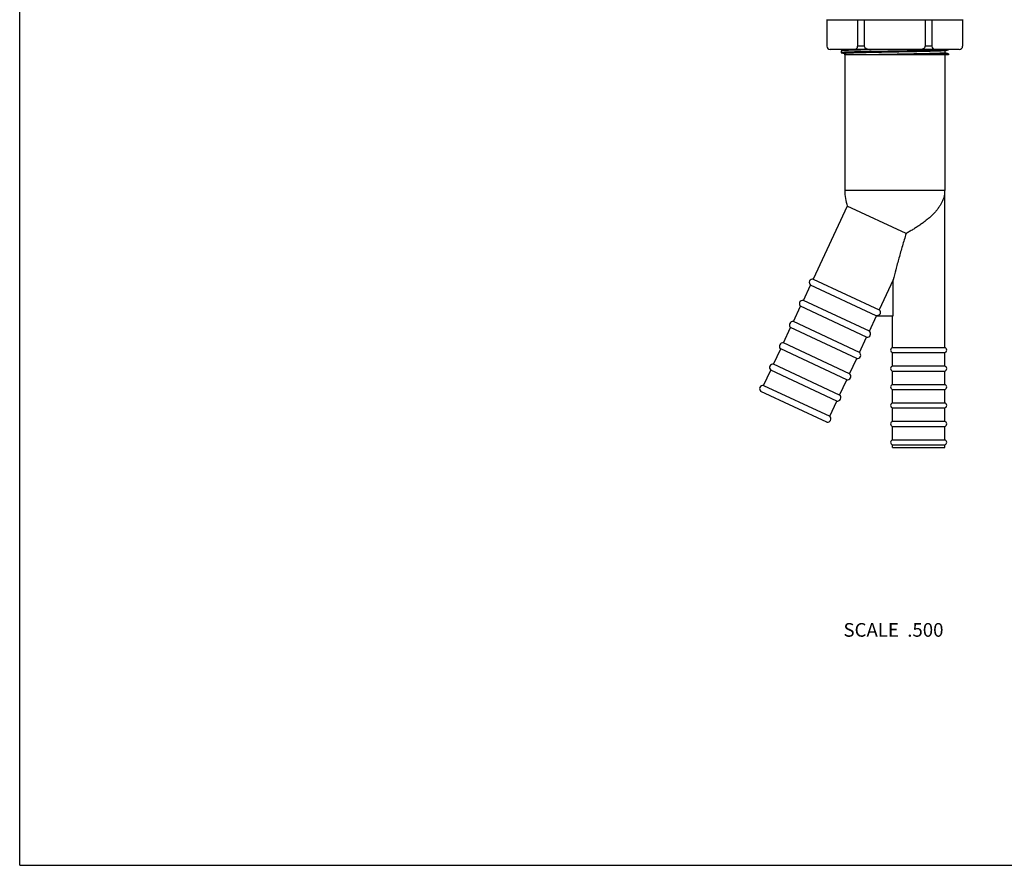
# Model space of a CAD drawing. Units: inches. Extents: x 0 to 11, y 0 to 8.5.
# Drawn here: x 0 to 5.8, y 0 to 5 of the extents above; entities that cross this region are included whole.
import ezdxf

# ---------------------------------------------------------------- set-up
doc = ezdxf.new("R2010")
doc.units = ezdxf.units.IN
doc.header["$LTSCALE"] = 0.605
doc.header["$MEASUREMENT"] = 0
doc.layers.get('0').update_dxf_attribs({"linetype": 'CONTINUOUS'})
doc.styles.get("Standard").update_dxf_attribs({"font": 'txt', "width": 0.8})

msp = doc.modelspace()

# ---------------------------------------------------------------- linework, layer by layer
at = {"color": 7, "linetype": 'Continuous'}
for p, q in [((0, 0), (0, 8.5)), ((4.7226, 4.9509), (5.5226, 4.9509)), ((4.7251, 4.9509), (4.7251, 4.7959)), ((4.9052, 4.9509), (4.9052, 4.7959)), ((4.9441, 4.9509), (4.9441, 4.7959)), ((5.3012, 4.9509), (5.3012, 4.7959)), ((5.3401, 4.9509), (5.3401, 4.7959)), ((5.5201, 4.9509), (5.5201, 4.7959)), ((4.9441, 4.7959), (4.9052, 4.7959)), ((5.3401, 4.7959), (5.3012, 4.7959)), ((5.5001, 4.7759), (4.7451, 4.7759)), ((4.8086, 4.7689), (4.8079, 4.7685)), ((4.8079, 4.7685), (4.8079, 4.7578)), ((4.8086, 4.7575), (4.8079, 4.7578)), ((4.829, 4.7742), (4.8086, 4.7689)), ((4.8086, 4.7575), (4.8282, 4.7524)), ((4.8282, 4.7759), (4.8282, 4.774)), ((4.8282, 4.7526), (4.8282, 4.7456)), ((5.4374, 4.7456), (4.8282, 4.7456)), ((4.8301, 4.7456), (4.8301, 3.9504)), ((4.9853, 4.7746), (4.9839, 4.7746)), ((5.0529, 4.7759), (4.9853, 4.7746)), ((5.4151, 4.7456), (5.4151, 3.9504)), ((5.4163, 4.7694), (5.4367, 4.7747)), ((5.417, 4.7565), (5.417, 4.7696)), ((5.4367, 4.7516), (5.417, 4.7567)), ((5.4374, 4.7751), (5.4367, 4.7747)), ((5.4367, 4.7516), (5.4374, 4.7513)), ((5.4374, 4.7751), (5.4374, 4.7759)), ((5.4374, 4.7513), (5.4374, 4.7456)), ((5.4151, 3.9504), (4.8301, 3.9504)), ((5.4151, 3.9371), (5.4145, 3.9371)), ((5.4151, 3.0314), (5.4151, 3.9371)), ((4.8446, 3.8594), (4.6455, 3.4323)), ((5.1891, 3.6988), (4.8446, 3.8594)), ((4.6455, 3.4323), (5.0309, 3.2526)), ((5.1125, 3.4276), (5.0309, 3.2526)), ((5.1125, 3.2168), (5.1125, 3.4276)), ((4.5874, 3.3077), (4.6292, 3.3973)), ((5.0146, 3.2176), (4.6292, 3.3973)), ((4.9744, 3.1272), (4.5874, 3.3077)), ((4.5293, 3.1831), (4.571, 3.2727)), ((4.958, 3.0923), (4.571, 3.2727)), ((4.9162, 3.0026), (4.5293, 3.1831)), ((4.9744, 3.1272), (5.0161, 3.2168)), ((5.0146, 3.2176), (5.0142, 3.2168)), ((5.0142, 3.2168), (5.1125, 3.2168)), ((5.1101, 3.0314), (5.1101, 3.2168)), ((4.4711, 3.0585), (4.5129, 3.1481)), ((4.8999, 2.9676), (4.5129, 3.1481)), ((4.8581, 2.878), (4.4711, 3.0585)), ((4.9162, 3.0026), (4.958, 3.0923)), ((4.413, 2.9338), (4.4548, 3.0235)), ((4.8418, 2.843), (4.4548, 3.0235)), ((5.1101, 3.0314), (5.4151, 3.0314)), ((5.1101, 3.0019), (5.4151, 3.0019)), ((5.1101, 2.9234), (5.1101, 3.0019)), ((5.4151, 2.9234), (5.4151, 3.0019)), ((4.8581, 2.878), (4.8999, 2.9676)), ((4.3549, 2.8092), (4.3967, 2.8989)), ((4.7837, 2.7184), (4.3967, 2.8989)), ((4.8, 2.7534), (4.413, 2.9338)), ((5.1101, 2.9234), (5.4151, 2.9234)), ((5.1101, 2.8939), (5.4151, 2.8939)), ((5.1101, 2.8154), (5.1101, 2.8939)), ((5.4151, 2.8154), (5.4151, 2.8939)), ((4.8, 2.7534), (4.8418, 2.843)), ((4.7255, 2.5936), (4.3385, 2.7741)), ((4.3549, 2.8092), (4.7419, 2.6288)), ((5.1101, 2.8154), (5.4151, 2.8154)), ((5.1101, 2.7859), (5.4151, 2.7859)), ((5.1101, 2.7074), (5.1101, 2.7859)), ((5.4151, 2.7074), (5.4151, 2.7859)), ((4.7419, 2.6288), (4.7837, 2.7184)), ((5.1101, 2.7074), (5.4151, 2.7074)), ((5.1101, 2.6779), (5.4151, 2.6779)), ((5.1101, 2.5994), (5.1101, 2.6779)), ((5.4151, 2.5994), (5.4151, 2.6779)), ((5.1101, 2.5994), (5.4151, 2.5994)), ((5.1101, 2.5699), (5.4151, 2.5699)), ((5.1101, 2.4914), (5.1101, 2.5699)), ((5.4151, 2.4914), (5.4151, 2.5699)), ((5.1101, 2.4914), (5.4151, 2.4914)), ((5.1101, 2.4619), (5.4151, 2.4619)), ((5.1101, 2.4471), (5.1101, 2.4619)), ((5.1101, 2.4471), (5.4151, 2.4471)), ((5.4151, 2.4471), (5.4151, 2.4619)), ((0, 0), (11, 0))]:
    msp.add_line(p, q, dxfattribs=at)
for centre, radius, start, end in [((4.7451, 4.7959), 0.02, 180, 270), ((5.5001, 4.7959), 0.02, 270, 360), ((5.1226, 3.9504), 0.2925, 180, 198.12077), ((5.1226, 3.9504), 0.2925, 357.40366, 360), ((4.6421, 3.4126), 0.02, 80.21846, 229.78154), ((4.584, 3.288), 0.02, 80.21846, 229.78154), ((4.5259, 3.1634), 0.02, 80.21846, 229.78154), ((4.9614, 3.112), 0.02, 260.21846, 49.78154), ((4.4677, 3.0387), 0.02, 80.21846, 229.78154), ((4.9033, 2.9873), 0.02, 260.21846, 49.78154), ((5.1135, 3.0166), 0.0151, 102.91763, 257.08237), ((5.4117, 3.0166), 0.0151, 282.91763, 77.08237), ((4.4096, 2.9141), 0.02, 80.21846, 229.78154), ((5.1135, 2.9086), 0.0151, 102.91763, 257.08237), ((5.4117, 2.9086), 0.0151, 282.91763, 77.08237), ((4.8452, 2.8627), 0.02, 260.21846, 49.78154), ((4.3515, 2.7895), 0.02, 80.21846, 229.93151), ((5.1135, 2.8006), 0.0151, 102.91763, 257.08237), ((5.4117, 2.8006), 0.0151, 282.91763, 77.08237), ((4.7871, 2.7381), 0.02, 260.21846, 49.78154), ((5.1135, 2.6926), 0.0151, 102.91763, 257.08237), ((5.4117, 2.6926), 0.0151, 282.91763, 77.08237), ((4.729, 2.6135), 0.02, 260.06849, 49.78154), ((5.1135, 2.5846), 0.0151, 102.91763, 257.08237), ((5.4117, 2.5846), 0.0151, 282.91763, 77.08237), ((5.1135, 2.4766), 0.0151, 102.91763, 257.08237), ((5.4117, 2.4766), 0.0151, 282.91763, 77.08237)]:
    msp.add_arc(centre, radius, start, end, dxfattribs=at)
for centre, major_axis, ratio, start_param, end_param in [((4.8849, 4.7959), (0.0203, 0), 0.985745, -1.570796, 0), ((4.9839, 4.7959), (-0.0398, 0), 0.502383, 0, 1.570796), ((5.2614, 4.7959), (-0.0398, 0), 0.502383, 1.570796, 3.141593), ((5.3604, 4.7959), (0.0203, 0), 0.985745, -3.141593, -1.570796)]:
    msp.add_ellipse(centre, major_axis=major_axis, ratio=ratio, start_param=start_param, end_param=end_param, dxfattribs=at)
for points, knots in [([(5.4367, 4.7747), (5.4365, 4.7746), (5.436, 4.7745), (5.4352, 4.7744), (5.4343, 4.7743), (5.4331, 4.7742), (5.4318, 4.774), (5.4297, 4.7738), (5.4266, 4.7736), (5.4224, 4.7734), (5.4175, 4.7731), (5.4119, 4.7728), (5.4056, 4.7726), (5.3987, 4.7723), (5.3882, 4.7719), (5.3736, 4.7715), (5.3544, 4.771), (5.333, 4.7705), (5.3097, 4.7699), (5.2847, 4.7694), (5.2582, 4.7689), (5.2304, 4.7684), (5.2017, 4.7678), (5.1722, 4.7673), (5.1422, 4.7668), (5.1121, 4.7663), (5.082, 4.7657), (5.0524, 4.7652), (5.0234, 4.7647), (4.9953, 4.7642), (4.9684, 4.7636), (4.9429, 4.7631), (4.919, 4.7626), (4.9003, 4.7621), (4.8863, 4.7618), (4.8766, 4.7615), (4.8675, 4.7613), (4.8589, 4.761), (4.851, 4.7607), (4.8437, 4.7605), (4.8371, 4.7602), (4.8311, 4.76), (4.8257, 4.7597), (4.8211, 4.7594), (4.8171, 4.7592), (4.8143, 4.7589), (4.8124, 4.7588), (4.8112, 4.7586), (4.8102, 4.7585), (4.8095, 4.7584), (4.809, 4.7583), (4.8087, 4.7582), (4.8085, 4.7582), (4.8083, 4.7581), (4.8081, 4.758), (4.808, 4.758), (4.8079, 4.7579), (4.8079, 4.7579), (4.8079, 4.7578)], [0, 0, 0, 0, 0.000974, 0.00223, 0.00377, 0.005593, 0.007699, 0.010088, 0.015706, 0.022438, 0.030268, 0.039179, 0.049149, 0.060158, 0.072178, 0.099144, 0.129798, 0.163858, 0.201011, 0.240915, 0.283201, 0.32748, 0.373343, 0.420369, 0.468122, 0.516163, 0.564049, 0.611339, 0.657596, 0.702394, 0.745319, 0.785977, 0.823993, 0.859015, 0.875302, 0.890722, 0.90524, 0.918821, 0.931436, 0.943055, 0.953651, 0.9632, 0.97168, 0.979073, 0.985361, 0.990531, 0.992694, 0.994573, 0.99617, 0.997483, 0.998033, 0.998513, 0.998923, 0.999264, 0.999537, 0.999649, 0.999746, 1, 1, 1, 1]), ([(4.9839, 4.7746), (4.972, 4.7744), (4.9492, 4.7739), (4.9214, 4.7733), (4.9008, 4.7728), (4.8867, 4.7725), (4.8736, 4.7721), (4.8616, 4.7718), (4.8507, 4.7714), (4.841, 4.7711), (4.8325, 4.7707), (4.8261, 4.7704), (4.8217, 4.7701), (4.8189, 4.77), (4.8163, 4.7698), (4.8141, 4.7696), (4.8123, 4.7694), (4.8108, 4.7693), (4.8097, 4.7691), (4.809, 4.769), (4.8087, 4.7689), (4.8086, 4.7689)], [0, 0, 0, 0, 0.203444, 0.389887, 0.475723, 0.55614, 0.630794, 0.699365, 0.761561, 0.817115, 0.865793, 0.907388, 0.925473, 0.941724, 0.956125, 0.968662, 0.979323, 0.988101, 0.994991, 0.99773, 1, 1, 1, 1]), ([(5.4163, 4.7694), (5.4161, 4.7693), (5.4156, 4.7693), (5.4149, 4.7691), (5.4139, 4.769), (5.4128, 4.7689), (5.4116, 4.7687), (5.4096, 4.7685), (5.4066, 4.7683), (5.4026, 4.7681), (5.398, 4.7678), (5.3927, 4.7675), (5.3868, 4.7673), (5.3803, 4.767), (5.3704, 4.7667), (5.3567, 4.7662), (5.3387, 4.7657), (5.3187, 4.7652), (5.2969, 4.7646), (5.2734, 4.7641), (5.2486, 4.7636), (5.2227, 4.7631), (5.1958, 4.7626), (5.1682, 4.762), (5.1402, 4.7615), (5.1121, 4.761), (5.084, 4.7605), (5.0563, 4.7599), (5.0293, 4.7594), (5.003, 4.7589), (4.9779, 4.7584), (4.9541, 4.7578), (4.9319, 4.7573), (4.9114, 4.7568), (4.8955, 4.7564), (4.8838, 4.756), (4.8759, 4.7557), (4.8685, 4.7555), (4.8616, 4.7552), (4.8554, 4.7549), (4.8498, 4.7547), (4.8449, 4.7544), (4.8406, 4.7542), (4.8369, 4.7539), (4.8342, 4.7537), (4.8324, 4.7535), (4.8313, 4.7534), (4.8304, 4.7532), (4.8297, 4.7531), (4.8293, 4.753), (4.829, 4.753), (4.8288, 4.7529), (4.8286, 4.7528), (4.8284, 4.7528), (4.8283, 4.7527), (4.8283, 4.7527), (4.8282, 4.7526), (4.8282, 4.7526), (4.8282, 4.7526)], [0, 0, 0, 0, 0.00103, 0.00234, 0.003933, 0.005808, 0.007966, 0.010404, 0.016119, 0.022942, 0.030858, 0.039849, 0.049896, 0.060975, 0.073061, 0.100141, 0.130889, 0.165022, 0.202226, 0.24216, 0.284457, 0.328728, 0.374567, 0.421552, 0.46925, 0.517225, 0.565034, 0.612239, 0.658404, 0.703107, 0.745936, 0.786498, 0.82442, 0.859353, 0.890976, 0.905455, 0.919, 0.931581, 0.943168, 0.953735, 0.963258, 0.971715, 0.979088, 0.98536, 0.990518, 0.992676, 0.994551, 0.996145, 0.997456, 0.998007, 0.998487, 0.998898, 0.99924, 0.999515, 0.999727, 0.999811, 0.999883, 1, 1, 1, 1]), ([(4.8501, 4.7759), (4.8487, 4.7758), (4.846, 4.7757), (4.8423, 4.7755), (4.839, 4.7753), (4.8361, 4.775), (4.8337, 4.7748), (4.832, 4.7746), (4.8308, 4.7745), (4.8301, 4.7744), (4.8295, 4.7743), (4.8291, 4.7742), (4.829, 4.7742)], [0, 0, 0, 0, 0.19767, 0.375001, 0.531738, 0.66765, 0.782534, 0.876258, 0.915158, 0.94874, 0.977011, 1, 1, 1, 1]), ([(5.417, 4.7565), (5.417, 4.7565), (5.417, 4.7565), (5.417, 4.7565), (5.4169, 4.7564), (5.4169, 4.7563), (5.4167, 4.7563), (5.4164, 4.7562), (5.4161, 4.7561), (5.4157, 4.756), (5.4153, 4.7559), (5.4147, 4.7559), (5.4141, 4.7558), (5.4132, 4.7557), (5.4118, 4.7555), (5.41, 4.7553), (5.4079, 4.7552), (5.4055, 4.755), (5.4018, 4.7548), (5.3965, 4.7545), (5.3893, 4.7541), (5.3811, 4.7538), (5.3719, 4.7535), (5.3617, 4.7531), (5.3506, 4.7528), (5.3387, 4.7524), (5.3259, 4.7521), (5.3123, 4.7518), (5.298, 4.7514), (5.2776, 4.751), (5.2507, 4.7504), (5.2171, 4.7497), (5.182, 4.749), (5.146, 4.7484), (5.1096, 4.7477), (5.0735, 4.747), (5.038, 4.7463), (5.0148, 4.7459), (5.0033, 4.7456)], [0, 0, 0, 0, 0.000105, 0.000226, 0.000375, 0.000557, 0.001032, 0.001667, 0.002465, 0.003429, 0.004561, 0.005861, 0.007329, 0.008966, 0.012743, 0.017192, 0.022308, 0.028087, 0.034523, 0.049347, 0.066721, 0.086582, 0.108852, 0.133447, 0.160272, 0.189222, 0.220189, 0.253051, 0.287682, 0.323948, 0.400824, 0.482492, 0.567695, 0.655118, 0.743416, 0.831226, 0.917195, 1, 1, 1, 1]), ([(5.4374, 4.7513), (5.4374, 4.7513), (5.4374, 4.7512), (5.4373, 4.7512), (5.4373, 4.7511), (5.4372, 4.7511), (5.4371, 4.7511), (5.437, 4.751), (5.4367, 4.7509), (5.4363, 4.7508), (5.4359, 4.7507), (5.4354, 4.7507), (5.4348, 4.7506), (5.4341, 4.7505), (5.433, 4.7504), (5.4314, 4.7502), (5.4293, 4.75), (5.4269, 4.7499), (5.4242, 4.7497), (5.4212, 4.7495), (5.4178, 4.7493), (5.4128, 4.7491), (5.4057, 4.7488), (5.3963, 4.7484), (5.3858, 4.7481), (5.3743, 4.7477), (5.3616, 4.7474), (5.348, 4.747), (5.3335, 4.7467), (5.3181, 4.7463), (5.3019, 4.746), (5.2908, 4.7458), (5.2852, 4.7456)], [0, 0, 0, 0, 0.000296, 0.000648, 0.001088, 0.001637, 0.002302, 0.003089, 0.005041, 0.007504, 0.010487, 0.013992, 0.01802, 0.022571, 0.027646, 0.039362, 0.053162, 0.069033, 0.086959, 0.106924, 0.128908, 0.152888, 0.20674, 0.268259, 0.337194, 0.41326, 0.496145, 0.58551, 0.68098, 0.782166, 0.888665, 1, 1, 1, 1]), ([(5.4145, 3.9371), (5.414, 3.9315), (5.4122, 3.9203), (5.4076, 3.9035), (5.4011, 3.8869), (5.3926, 3.8704), (5.3824, 3.8541), (5.3703, 3.838), (5.3567, 3.8221), (5.3415, 3.8065), (5.325, 3.7913), (5.3072, 3.7764), (5.2885, 3.7619), (5.269, 3.7479), (5.249, 3.7346), (5.2288, 3.7219), (5.2089, 3.71), (5.1956, 3.7024), (5.1891, 3.6988)], [0, 0, 0, 0, 0.049698, 0.100464, 0.152797, 0.207117, 0.263723, 0.322795, 0.384395, 0.448458, 0.514802, 0.583118, 0.652968, 0.72378, 0.794838, 0.865274, 0.934058, 1, 1, 1, 1]), ([(5.1891, 3.6988), (5.1853, 3.6868), (5.178, 3.6629), (5.1673, 3.6269), (5.157, 3.5912), (5.147, 3.5558), (5.1374, 3.521), (5.1259, 3.4784), (5.1177, 3.4473), (5.1125, 3.4276)], [0, 0, 0, 0, 0.133797, 0.266848, 0.398905, 0.529564, 0.658106, 0.783094, 1, 1, 1, 1]), ([(5.0309, 3.2526), (5.0317, 3.2519), (5.0333, 3.2503), (5.0352, 3.2477), (5.0367, 3.2447), (5.0375, 3.2421), (5.0379, 3.24), (5.0381, 3.2378), (5.0381, 3.2351), (5.0374, 3.2318), (5.0363, 3.2288), (5.0347, 3.2259), (5.0326, 3.2234), (5.0306, 3.2216), (5.0287, 3.2203), (5.0269, 3.2192), (5.0243, 3.2182), (5.0211, 3.2174), (5.0179, 3.2172), (5.0157, 3.2174), (5.0146, 3.2176)], [0, 0, 0, 0, 0.062481, 0.124995, 0.18748, 0.249976, 0.281249, 0.312521, 0.375014, 0.437507, 0.5, 0.562493, 0.624986, 0.687479, 0.718751, 0.750024, 0.81252, 0.875005, 0.937519, 1, 1, 1, 1])]:
    msp.add_open_spline(points, degree=3, knots=knots, dxfattribs=at)

# ---------------------------------------------------------------- texts
at = {"color": 2, "linetype": 'Continuous', "insert": (5.4078, 1.4183), "char_height": 0.08, "width": 0.704, "attachment_point": 3, "line_spacing_factor": 0.9}
msp.add_mtext('SCALE  .500', dxfattribs=at)

doc.saveas('drawing.dxf')
